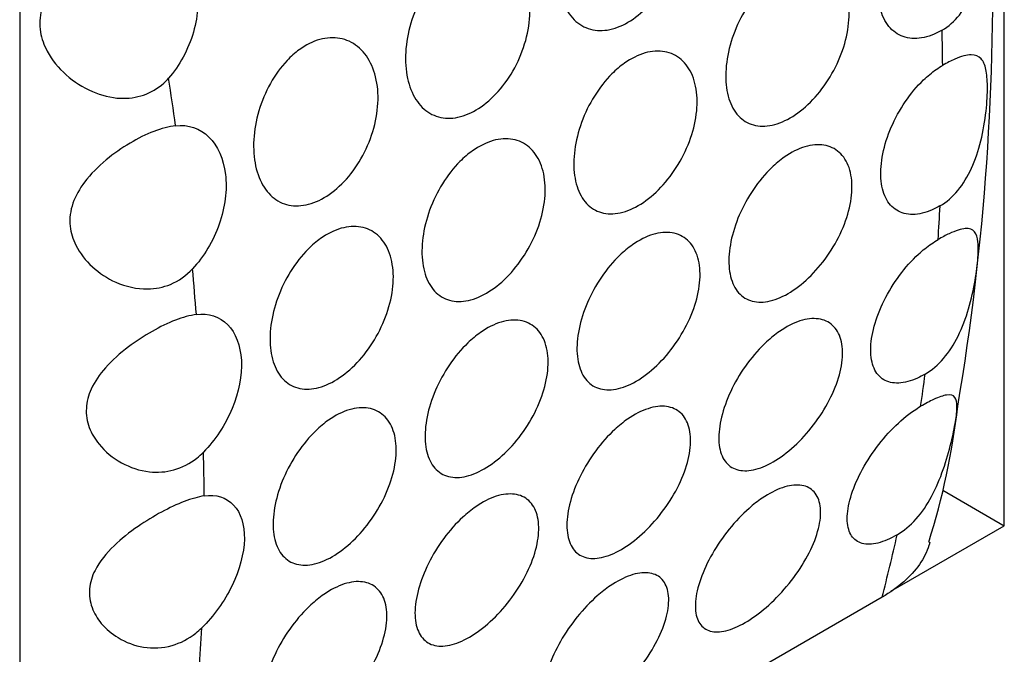
# Model space of a CAD drawing. Units: millimetres. Extents: x 0 to 1363, y 0 to 2106.
# Drawn here: x 1317 to 1328, y 757 to 764 of the extents above; entities that cross this region are included whole.
import ezdxf

# ---------------------------------------------------------------- set-up
doc = ezdxf.new("R2010")
doc.units = ezdxf.units.MM
doc.layers.add('DV6_Défaut', color=7, linetype='Continuous')
doc.layers.add('Défaut', color=7, linetype='Continuous')

# ---------------------------------------------------------------- blocks, each defined once
blk = doc.blocks.new('SE5')
at = {"layer": 'DV6_Défaut', "color": 7, "linetype": 'Continuous'}
for p, q in [((1328.452, 758.122), (1328.452, 771.186)), ((1317.138, 764.654), (1317.138, 751.59)), ((1327.745, 758.53), (1328.452, 758.122)), ((1327.148, 757.369), (1328.452, 758.122)), ((1327.047, 757.3), (1318.562, 752.401))]:
    blk.add_line(p, q, dxfattribs=at)
for centre, radius, start, end in [((1299.082, 764.334), 29.239, 350.4742, 12.5443), ((1319.59, 760.452), 8.382, 342.495, 353.4519)]:
    blk.add_arc(centre, radius, start, end, dxfattribs=at)
for centre, start_param, end_param in [((1306.532, 775.376), 0.796966, 0.813295), ((1298.046, 770.478), 0.961848, 0.982567), ((1306.532, 775.376), 0.713913, 0.730271), ((1298.046, 770.478), 0.878075, 0.898541), ((1306.532, 775.376), 0.630361, 0.646864), ((1298.046, 770.478), 0.79495, 0.815312), ((1306.532, 775.376), 0.528154, 0.562473), ((1298.046, 770.478), 0.711891, 0.73229)]:
    blk.add_ellipse(centre, major_axis=(15, -25.981), ratio=0.57735, start_param=start_param, end_param=end_param, dxfattribs=at)
for points, knots in [([(1323.841, 765.608), (1323.917, 765.663), (1323.998, 765.704), (1324.078, 765.726), (1324.157, 765.748), (1324.236, 765.752), (1324.309, 765.739), (1324.383, 765.725), (1324.452, 765.693), (1324.511, 765.646), (1324.571, 765.598), (1324.623, 765.533), (1324.661, 765.456), (1324.7, 765.378), (1324.726, 765.286), (1324.739, 765.188), (1324.751, 765.089), (1324.749, 764.98), (1324.732, 764.872), (1324.716, 764.764), (1324.686, 764.652), (1324.643, 764.546), (1324.601, 764.442), (1324.546, 764.34), (1324.483, 764.249), (1324.421, 764.16), (1324.349, 764.079), (1324.273, 764.013), (1324.198, 763.948), (1324.118, 763.897), (1324.039, 763.863), (1323.959, 763.829), (1323.879, 763.812), (1323.805, 763.814), (1323.73, 763.815), (1323.659, 763.834), (1323.597, 763.871), (1323.535, 763.907), (1323.48, 763.961), (1323.437, 764.029), (1323.393, 764.097), (1323.36, 764.18), (1323.34, 764.272), (1323.32, 764.365), (1323.313, 764.469), (1323.319, 764.575), (1323.326, 764.682), (1323.345, 764.795), (1323.377, 764.905), (1323.409, 765.014), (1323.455, 765.122), (1323.51, 765.221), (1323.564, 765.318), (1323.63, 765.408), (1323.701, 765.484), (1323.745, 765.531), (1323.793, 765.573), (1323.841, 765.608)], [0, 0, 0, 0, 0.052694, 0.052694, 0.052694, 0.10537, 0.10537, 0.10537, 0.15834, 0.15834, 0.15834, 0.212068, 0.212068, 0.212068, 0.266456, 0.266456, 0.266456, 0.321065, 0.321065, 0.321065, 0.375439, 0.375439, 0.375439, 0.429355, 0.429355, 0.429355, 0.482839, 0.482839, 0.482839, 0.53604, 0.53604, 0.53604, 0.589129, 0.589129, 0.589129, 0.642267, 0.642267, 0.642267, 0.695617, 0.695617, 0.695617, 0.749342, 0.749342, 0.749342, 0.803531, 0.803531, 0.803531, 0.858085, 0.858085, 0.858085, 0.912633, 0.912633, 0.912633, 0.966673, 0.966673, 0.966673, 1, 1, 1, 1]), ([(1327.737, 763.817), (1327.81, 763.859), (1327.878, 763.92), (1327.936, 763.992), (1327.993, 764.064), (1328.042, 764.149), (1328.081, 764.241), (1328.122, 764.338), (1328.154, 764.445), (1328.176, 764.553), (1328.201, 764.671), (1328.215, 764.794), (1328.221, 764.91), (1328.227, 765.021), (1328.226, 765.13), (1328.219, 765.222), (1328.212, 765.304), (1328.201, 765.375), (1328.184, 765.432), (1328.167, 765.489), (1328.144, 765.532), (1328.114, 765.562), (1328.082, 765.596), (1328.041, 765.613), (1327.99, 765.616), (1327.938, 765.618), (1327.874, 765.604), (1327.801, 765.575), (1327.754, 765.556), (1327.703, 765.531), (1327.65, 765.5)], [0, 0, 0, 0, 0.098123, 0.098123, 0.098123, 0.195825, 0.195825, 0.195825, 0.299779, 0.299779, 0.299779, 0.413842, 0.413842, 0.413842, 0.523868, 0.523868, 0.523868, 0.619785, 0.619785, 0.619785, 0.714712, 0.714712, 0.714712, 0.819494, 0.819494, 0.819494, 0.929529, 0.929529, 0.929529, 1, 1, 1, 1]), ([(1327.737, 763.817), (1327.707, 763.8), (1327.677, 763.785), (1327.647, 763.772), (1327.569, 763.739), (1327.49, 763.721), (1327.418, 763.722), (1327.346, 763.723), (1327.279, 763.741), (1327.222, 763.776), (1327.165, 763.811), (1327.116, 763.864), (1327.079, 763.929), (1327.043, 763.995), (1327.017, 764.076), (1327.005, 764.165), (1326.993, 764.254), (1326.994, 764.354), (1327.007, 764.457), (1327.021, 764.56), (1327.048, 764.668), (1327.086, 764.773), (1327.124, 764.877), (1327.174, 764.981), (1327.233, 765.076), (1327.292, 765.17), (1327.361, 765.258), (1327.434, 765.331), (1327.48, 765.377), (1327.528, 765.418), (1327.577, 765.453), (1327.601, 765.47), (1327.625, 765.486), (1327.65, 765.5)], [0, 0, 0, 0, 0.040133, 0.040133, 0.040133, 0.147426, 0.147426, 0.147426, 0.254718, 0.254718, 0.254718, 0.362014, 0.362014, 0.362014, 0.469362, 0.469362, 0.469362, 0.576861, 0.576861, 0.576861, 0.684579, 0.684579, 0.684579, 0.792417, 0.792417, 0.792417, 0.900092, 0.900092, 0.900092, 0.96711, 0.96711, 0.96711, 1, 1, 1, 1]), ([(1318.538, 764.979), (1318.458, 764.972), (1318.368, 764.949), (1318.277, 764.913), (1318.186, 764.878), (1318.091, 764.829), (1317.999, 764.772), (1317.904, 764.713), (1317.811, 764.643), (1317.727, 764.566), (1317.639, 764.486), (1317.558, 764.395), (1317.496, 764.298), (1317.447, 764.221), (1317.409, 764.139), (1317.388, 764.054), (1317.367, 763.97), (1317.364, 763.881), (1317.377, 763.796), (1317.39, 763.72), (1317.417, 763.645), (1317.454, 763.576), (1317.508, 763.474), (1317.585, 763.381), (1317.672, 763.304), (1317.762, 763.225), (1317.865, 763.159), (1317.973, 763.113), (1318.076, 763.068), (1318.187, 763.04), (1318.297, 763.035), (1318.386, 763.031), (1318.477, 763.043), (1318.561, 763.072), (1318.645, 763.101), (1318.725, 763.148), (1318.794, 763.21), (1318.813, 763.228), (1318.831, 763.246), (1318.849, 763.266)], [0, 0, 0, 0, 0.083016, 0.083016, 0.083016, 0.165921, 0.165921, 0.165921, 0.250744, 0.250744, 0.250744, 0.340245, 0.340245, 0.340245, 0.410518, 0.410518, 0.410518, 0.481307, 0.481307, 0.481307, 0.545054, 0.545054, 0.545054, 0.639468, 0.639468, 0.639468, 0.736335, 0.736335, 0.736335, 0.828737, 0.828737, 0.828737, 0.903691, 0.903691, 0.903691, 0.979134, 0.979134, 0.979134, 1, 1, 1, 1]), ([(1318.538, 764.979), (1318.688, 764.993), (1318.833, 764.94), (1319.056, 764.728), (1319.136, 764.57), (1319.203, 764.202), (1319.191, 763.995), (1319.077, 763.596), (1318.975, 763.408), (1318.849, 763.266)], [0, 0, 0, 0, 0.25, 0.25, 0.5, 0.5, 0.75, 0.75, 1, 1, 1, 1]), ([(1322.096, 764.6), (1322.172, 764.656), (1322.253, 764.696), (1322.332, 764.718), (1322.411, 764.74), (1322.491, 764.744), (1322.564, 764.731), (1322.637, 764.717), (1322.707, 764.686), (1322.766, 764.638), (1322.826, 764.59), (1322.877, 764.525), (1322.916, 764.448), (1322.954, 764.37), (1322.981, 764.278), (1322.993, 764.18), (1323.005, 764.081), (1323.003, 763.973), (1322.987, 763.864), (1322.971, 763.756), (1322.94, 763.644), (1322.898, 763.539), (1322.856, 763.434), (1322.801, 763.332), (1322.738, 763.242), (1322.675, 763.152), (1322.603, 763.071), (1322.528, 763.006), (1322.453, 762.94), (1322.372, 762.889), (1322.293, 762.855), (1322.214, 762.821), (1322.134, 762.804), (1322.059, 762.806), (1321.985, 762.807), (1321.913, 762.827), (1321.851, 762.863), (1321.789, 762.899), (1321.734, 762.954), (1321.691, 763.021), (1321.648, 763.089), (1321.615, 763.173), (1321.595, 763.264), (1321.575, 763.357), (1321.568, 763.461), (1321.574, 763.567), (1321.58, 763.675), (1321.6, 763.788), (1321.632, 763.897), (1321.664, 764.006), (1321.709, 764.114), (1321.764, 764.213), (1321.819, 764.31), (1321.884, 764.401), (1321.956, 764.476), (1322, 764.523), (1322.047, 764.565), (1322.096, 764.6)], [0, 0, 0, 0, 0.052694, 0.052694, 0.052694, 0.10537, 0.10537, 0.10537, 0.15834, 0.15834, 0.15834, 0.212068, 0.212068, 0.212068, 0.266456, 0.266456, 0.266456, 0.321065, 0.321065, 0.321065, 0.375439, 0.375439, 0.375439, 0.429355, 0.429355, 0.429355, 0.482839, 0.482839, 0.482839, 0.53604, 0.53604, 0.53604, 0.589129, 0.589129, 0.589129, 0.642267, 0.642267, 0.642267, 0.695617, 0.695617, 0.695617, 0.749342, 0.749342, 0.749342, 0.803531, 0.803531, 0.803531, 0.858085, 0.858085, 0.858085, 0.912633, 0.912633, 0.912633, 0.966673, 0.966673, 0.966673, 1, 1, 1, 1]), ([(1325.831, 764.446), (1325.909, 764.501), (1325.991, 764.541), (1326.069, 764.563), (1326.147, 764.586), (1326.225, 764.591), (1326.295, 764.578), (1326.365, 764.565), (1326.43, 764.534), (1326.484, 764.488), (1326.538, 764.441), (1326.582, 764.378), (1326.613, 764.303), (1326.645, 764.228), (1326.663, 764.139), (1326.667, 764.045), (1326.671, 763.95), (1326.661, 763.846), (1326.638, 763.742), (1326.615, 763.638), (1326.577, 763.532), (1326.53, 763.43), (1326.482, 763.329), (1326.423, 763.231), (1326.356, 763.143), (1326.29, 763.056), (1326.216, 762.977), (1326.139, 762.913), (1326.062, 762.849), (1325.981, 762.798), (1325.902, 762.764), (1325.823, 762.731), (1325.745, 762.714), (1325.673, 762.714), (1325.601, 762.715), (1325.534, 762.733), (1325.476, 762.768), (1325.419, 762.803), (1325.37, 762.856), (1325.334, 762.921), (1325.297, 762.987), (1325.272, 763.068), (1325.26, 763.157), (1325.248, 763.246), (1325.248, 763.346), (1325.262, 763.449), (1325.275, 763.552), (1325.302, 763.66), (1325.34, 763.765), (1325.378, 763.87), (1325.429, 763.974), (1325.488, 764.068), (1325.546, 764.163), (1325.615, 764.25), (1325.688, 764.324), (1325.734, 764.37), (1325.782, 764.411), (1325.831, 764.446)], [0, 0, 0, 0, 0.053451, 0.053451, 0.053451, 0.106896, 0.106896, 0.106896, 0.160437, 0.160437, 0.160437, 0.214194, 0.214194, 0.214194, 0.268085, 0.268085, 0.268085, 0.321958, 0.321958, 0.321958, 0.375726, 0.375726, 0.375726, 0.429402, 0.429402, 0.429402, 0.483038, 0.483038, 0.483038, 0.536666, 0.536666, 0.536666, 0.590294, 0.590294, 0.590294, 0.643923, 0.643923, 0.643923, 0.697553, 0.697553, 0.697553, 0.751209, 0.751209, 0.751209, 0.80494, 0.80494, 0.80494, 0.858781, 0.858781, 0.858781, 0.912683, 0.912683, 0.912683, 0.966502, 0.966502, 0.966502, 1, 1, 1, 1]), ([(1320.35, 763.592), (1320.426, 763.648), (1320.507, 763.688), (1320.587, 763.71), (1320.666, 763.732), (1320.745, 763.737), (1320.818, 763.723), (1320.892, 763.71), (1320.961, 763.678), (1321.02, 763.63), (1321.08, 763.582), (1321.132, 763.517), (1321.17, 763.44), (1321.209, 763.363), (1321.235, 763.271), (1321.248, 763.172), (1321.26, 763.073), (1321.258, 762.965), (1321.241, 762.856), (1321.225, 762.748), (1321.195, 762.637), (1321.152, 762.531), (1321.11, 762.426), (1321.055, 762.324), (1320.992, 762.234), (1320.93, 762.144), (1320.858, 762.063), (1320.782, 761.998), (1320.707, 761.933), (1320.627, 761.881), (1320.548, 761.847), (1320.468, 761.814), (1320.388, 761.797), (1320.314, 761.798), (1320.239, 761.799), (1320.168, 761.819), (1320.106, 761.855), (1320.044, 761.892), (1319.989, 761.946), (1319.946, 762.013), (1319.902, 762.081), (1319.869, 762.165), (1319.849, 762.257), (1319.83, 762.349), (1319.822, 762.453), (1319.828, 762.56), (1319.835, 762.667), (1319.854, 762.78), (1319.886, 762.889), (1319.918, 762.998), (1319.964, 763.107), (1320.019, 763.205), (1320.073, 763.303), (1320.139, 763.393), (1320.21, 763.468), (1320.254, 763.515), (1320.302, 763.557), (1320.35, 763.592)], [0, 0, 0, 0, 0.052694, 0.052694, 0.052694, 0.10537, 0.10537, 0.10537, 0.15834, 0.15834, 0.15834, 0.212068, 0.212068, 0.212068, 0.266456, 0.266456, 0.266456, 0.321065, 0.321065, 0.321065, 0.375439, 0.375439, 0.375439, 0.429355, 0.429355, 0.429355, 0.482839, 0.482839, 0.482839, 0.53604, 0.53604, 0.53604, 0.589129, 0.589129, 0.589129, 0.642267, 0.642267, 0.642267, 0.695617, 0.695617, 0.695617, 0.749342, 0.749342, 0.749342, 0.803531, 0.803531, 0.803531, 0.858085, 0.858085, 0.858085, 0.912633, 0.912633, 0.912633, 0.966673, 0.966673, 0.966673, 1, 1, 1, 1]), ([(1324.086, 763.438), (1324.164, 763.493), (1324.245, 763.533), (1324.324, 763.556), (1324.402, 763.578), (1324.479, 763.583), (1324.55, 763.57), (1324.62, 763.557), (1324.685, 763.526), (1324.739, 763.48), (1324.793, 763.433), (1324.837, 763.37), (1324.868, 763.295), (1324.899, 763.22), (1324.917, 763.132), (1324.922, 763.037), (1324.926, 762.942), (1324.916, 762.838), (1324.892, 762.734), (1324.869, 762.631), (1324.832, 762.524), (1324.784, 762.423), (1324.737, 762.321), (1324.677, 762.223), (1324.611, 762.136), (1324.545, 762.048), (1324.47, 761.969), (1324.393, 761.905), (1324.316, 761.841), (1324.235, 761.79), (1324.156, 761.757), (1324.078, 761.723), (1323.999, 761.706), (1323.927, 761.706), (1323.855, 761.707), (1323.788, 761.726), (1323.731, 761.761), (1323.674, 761.796), (1323.625, 761.848), (1323.588, 761.914), (1323.552, 761.979), (1323.526, 762.06), (1323.514, 762.149), (1323.502, 762.238), (1323.503, 762.339), (1323.516, 762.441), (1323.53, 762.544), (1323.557, 762.652), (1323.595, 762.757), (1323.633, 762.862), (1323.683, 762.966), (1323.742, 763.06), (1323.801, 763.155), (1323.87, 763.242), (1323.943, 763.316), (1323.989, 763.362), (1324.037, 763.403), (1324.086, 763.438)], [0, 0, 0, 0, 0.053451, 0.053451, 0.053451, 0.106896, 0.106896, 0.106896, 0.160437, 0.160437, 0.160437, 0.214194, 0.214194, 0.214194, 0.268085, 0.268085, 0.268085, 0.321958, 0.321958, 0.321958, 0.375726, 0.375726, 0.375726, 0.429402, 0.429402, 0.429402, 0.483038, 0.483038, 0.483038, 0.536666, 0.536666, 0.536666, 0.590294, 0.590294, 0.590294, 0.643923, 0.643923, 0.643923, 0.697553, 0.697553, 0.697553, 0.751209, 0.751209, 0.751209, 0.80494, 0.80494, 0.80494, 0.858781, 0.858781, 0.858781, 0.912683, 0.912683, 0.912683, 0.966502, 0.966502, 0.966502, 1, 1, 1, 1]), ([(1327.713, 761.798), (1327.788, 761.841), (1327.858, 761.903), (1327.919, 761.976), (1327.979, 762.05), (1328.032, 762.137), (1328.075, 762.23), (1328.12, 762.328), (1328.155, 762.436), (1328.182, 762.544), (1328.211, 762.658), (1328.23, 762.776), (1328.242, 762.886), (1328.253, 762.99), (1328.259, 763.088), (1328.258, 763.172), (1328.257, 763.248), (1328.251, 763.314), (1328.24, 763.366), (1328.229, 763.42), (1328.211, 763.461), (1328.186, 763.488), (1328.158, 763.519), (1328.12, 763.534), (1328.071, 763.534), (1328.02, 763.534), (1327.957, 763.517), (1327.884, 763.485), (1327.84, 763.466), (1327.793, 763.442), (1327.743, 763.413)], [0, 0, 0, 0, 0.100327, 0.100327, 0.100327, 0.200313, 0.200313, 0.200313, 0.305445, 0.305445, 0.305445, 0.416986, 0.416986, 0.416986, 0.521644, 0.521644, 0.521644, 0.615551, 0.615551, 0.615551, 0.712793, 0.712793, 0.712793, 0.821774, 0.821774, 0.821774, 0.934249, 0.934249, 0.934249, 1, 1, 1, 1]), ([(1327.713, 761.798), (1327.683, 761.781), (1327.653, 761.766), (1327.624, 761.753), (1327.546, 761.719), (1327.47, 761.7), (1327.401, 761.699), (1327.332, 761.698), (1327.269, 761.714), (1327.216, 761.747), (1327.164, 761.779), (1327.12, 761.828), (1327.09, 761.89), (1327.059, 761.953), (1327.04, 762.03), (1327.034, 762.115), (1327.029, 762.201), (1327.036, 762.297), (1327.056, 762.396), (1327.076, 762.495), (1327.109, 762.6), (1327.153, 762.701), (1327.196, 762.802), (1327.252, 762.903), (1327.314, 762.995), (1327.377, 763.087), (1327.448, 763.173), (1327.523, 763.245), (1327.57, 763.29), (1327.62, 763.331), (1327.669, 763.366), (1327.694, 763.383), (1327.719, 763.399), (1327.743, 763.413)], [0, 0, 0, 0, 0.040164, 0.040164, 0.040164, 0.147431, 0.147431, 0.147431, 0.254752, 0.254752, 0.254752, 0.362219, 0.362219, 0.362219, 0.469763, 0.469763, 0.469763, 0.577256, 0.577256, 0.577256, 0.684662, 0.684662, 0.684662, 0.792041, 0.792041, 0.792041, 0.899449, 0.899449, 0.899449, 0.96651, 0.96651, 0.96651, 1, 1, 1, 1]), ([(1318.93, 762.72), (1318.853, 762.711), (1318.767, 762.688), (1318.679, 762.654), (1318.59, 762.62), (1318.497, 762.573), (1318.406, 762.519), (1318.312, 762.463), (1318.218, 762.398), (1318.132, 762.327), (1318.04, 762.25), (1317.954, 762.164), (1317.884, 762.072), (1317.826, 761.996), (1317.779, 761.913), (1317.75, 761.828), (1317.72, 761.743), (1317.708, 761.652), (1317.718, 761.564), (1317.726, 761.489), (1317.749, 761.415), (1317.783, 761.347), (1317.829, 761.254), (1317.896, 761.169), (1317.974, 761.098), (1318.053, 761.025), (1318.145, 760.965), (1318.243, 760.921), (1318.358, 760.87), (1318.485, 760.841), (1318.609, 760.843), (1318.698, 760.844), (1318.788, 760.862), (1318.871, 760.896), (1318.964, 760.935), (1319.051, 760.997), (1319.124, 761.074)], [0, 0, 0, 0, 0.08165, 0.08165, 0.08165, 0.163173, 0.163173, 0.163173, 0.24691, 0.24691, 0.24691, 0.337382, 0.337382, 0.337382, 0.412217, 0.412217, 0.412217, 0.487857, 0.487857, 0.487857, 0.552428, 0.552428, 0.552428, 0.640725, 0.640725, 0.640725, 0.730934, 0.730934, 0.730934, 0.838, 0.838, 0.838, 0.914308, 0.914308, 0.914308, 1, 1, 1, 1]), ([(1318.93, 762.72), (1319.074, 762.736), (1319.211, 762.689), (1319.414, 762.49), (1319.481, 762.339), (1319.524, 761.981), (1319.498, 761.781), (1319.363, 761.395), (1319.254, 761.212), (1319.124, 761.074)], [0, 0, 0, 0, 0.25, 0.25, 0.5, 0.5, 0.75, 0.75, 1, 1, 1, 1]), ([(1322.341, 762.43), (1322.418, 762.485), (1322.5, 762.526), (1322.578, 762.548), (1322.656, 762.57), (1322.734, 762.575), (1322.804, 762.562), (1322.874, 762.549), (1322.939, 762.519), (1322.993, 762.472), (1323.047, 762.426), (1323.092, 762.362), (1323.122, 762.287), (1323.154, 762.212), (1323.172, 762.124), (1323.176, 762.029), (1323.18, 761.934), (1323.17, 761.831), (1323.147, 761.727), (1323.124, 761.623), (1323.086, 761.516), (1323.039, 761.415), (1322.991, 761.314), (1322.932, 761.215), (1322.865, 761.128), (1322.799, 761.041), (1322.725, 760.962), (1322.648, 760.898), (1322.571, 760.834), (1322.49, 760.783), (1322.411, 760.749), (1322.332, 760.715), (1322.254, 760.698), (1322.182, 760.699), (1322.11, 760.699), (1322.043, 760.718), (1321.985, 760.753), (1321.928, 760.788), (1321.879, 760.84), (1321.843, 760.906), (1321.806, 760.972), (1321.781, 761.052), (1321.769, 761.141), (1321.757, 761.231), (1321.757, 761.331), (1321.771, 761.433), (1321.784, 761.536), (1321.811, 761.645), (1321.849, 761.749), (1321.888, 761.854), (1321.938, 761.958), (1321.997, 762.053), (1322.055, 762.147), (1322.124, 762.235), (1322.197, 762.308), (1322.243, 762.354), (1322.291, 762.395), (1322.341, 762.43)], [0, 0, 0, 0, 0.053451, 0.053451, 0.053451, 0.106896, 0.106896, 0.106896, 0.160437, 0.160437, 0.160437, 0.214194, 0.214194, 0.214194, 0.268085, 0.268085, 0.268085, 0.321958, 0.321958, 0.321958, 0.375726, 0.375726, 0.375726, 0.429402, 0.429402, 0.429402, 0.483038, 0.483038, 0.483038, 0.536666, 0.536666, 0.536666, 0.590294, 0.590294, 0.590294, 0.643923, 0.643923, 0.643923, 0.697553, 0.697553, 0.697553, 0.751209, 0.751209, 0.751209, 0.80494, 0.80494, 0.80494, 0.858781, 0.858781, 0.858781, 0.912683, 0.912683, 0.912683, 0.966502, 0.966502, 0.966502, 1, 1, 1, 1]), ([(1325.924, 762.358), (1326.002, 762.413), (1326.083, 762.454), (1326.161, 762.477), (1326.238, 762.501), (1326.313, 762.507), (1326.38, 762.496), (1326.447, 762.485), (1326.507, 762.457), (1326.556, 762.413), (1326.605, 762.369), (1326.643, 762.309), (1326.668, 762.238), (1326.692, 762.166), (1326.704, 762.082), (1326.701, 761.991), (1326.699, 761.9), (1326.682, 761.801), (1326.653, 761.701), (1326.623, 761.601), (1326.58, 761.497), (1326.528, 761.399), (1326.475, 761.301), (1326.411, 761.205), (1326.341, 761.12), (1326.272, 761.034), (1326.194, 760.957), (1326.116, 760.893), (1326.038, 760.83), (1325.956, 760.779), (1325.878, 760.745), (1325.8, 760.711), (1325.724, 760.693), (1325.655, 760.692), (1325.586, 760.69), (1325.523, 760.707), (1325.471, 760.739), (1325.418, 760.771), (1325.375, 760.82), (1325.344, 760.883), (1325.313, 760.945), (1325.294, 761.022), (1325.289, 761.107), (1325.283, 761.193), (1325.291, 761.289), (1325.311, 761.388), (1325.331, 761.487), (1325.364, 761.592), (1325.407, 761.693), (1325.451, 761.795), (1325.506, 761.895), (1325.569, 761.987), (1325.631, 762.079), (1325.703, 762.165), (1325.778, 762.237), (1325.825, 762.283), (1325.874, 762.323), (1325.924, 762.358)], [0, 0, 0, 0, 0.053692, 0.053692, 0.053692, 0.107384, 0.107384, 0.107384, 0.161079, 0.161079, 0.161079, 0.21477, 0.21477, 0.21477, 0.268444, 0.268444, 0.268444, 0.32212, 0.32212, 0.32212, 0.375832, 0.375832, 0.375832, 0.429584, 0.429584, 0.429584, 0.483319, 0.483319, 0.483319, 0.536985, 0.536985, 0.536985, 0.5906, 0.5906, 0.5906, 0.644242, 0.644242, 0.644242, 0.697957, 0.697957, 0.697957, 0.751711, 0.751711, 0.751711, 0.805439, 0.805439, 0.805439, 0.859124, 0.859124, 0.859124, 0.912795, 0.912795, 0.912795, 0.966481, 0.966481, 0.966481, 1, 1, 1, 1]), ([(1320.595, 761.422), (1320.673, 761.477), (1320.754, 761.518), (1320.833, 761.54), (1320.911, 761.562), (1320.988, 761.567), (1321.059, 761.555), (1321.129, 761.542), (1321.194, 761.511), (1321.248, 761.464), (1321.302, 761.418), (1321.346, 761.355), (1321.377, 761.28), (1321.408, 761.205), (1321.426, 761.116), (1321.431, 761.021), (1321.435, 760.926), (1321.425, 760.823), (1321.401, 760.719), (1321.378, 760.615), (1321.341, 760.508), (1321.293, 760.407), (1321.246, 760.306), (1321.186, 760.208), (1321.12, 760.12), (1321.054, 760.033), (1320.979, 759.954), (1320.902, 759.89), (1320.825, 759.826), (1320.744, 759.775), (1320.665, 759.741), (1320.587, 759.708), (1320.508, 759.69), (1320.436, 759.691), (1320.364, 759.692), (1320.297, 759.71), (1320.24, 759.745), (1320.183, 759.78), (1320.134, 759.833), (1320.097, 759.898), (1320.061, 759.964), (1320.035, 760.045), (1320.023, 760.134), (1320.011, 760.223), (1320.012, 760.323), (1320.025, 760.426), (1320.039, 760.529), (1320.066, 760.637), (1320.104, 760.741), (1320.142, 760.846), (1320.192, 760.95), (1320.251, 761.045), (1320.31, 761.139), (1320.379, 761.227), (1320.452, 761.3), (1320.498, 761.346), (1320.546, 761.387), (1320.595, 761.422)], [0, 0, 0, 0, 0.053451, 0.053451, 0.053451, 0.106896, 0.106896, 0.106896, 0.160437, 0.160437, 0.160437, 0.214194, 0.214194, 0.214194, 0.268085, 0.268085, 0.268085, 0.321958, 0.321958, 0.321958, 0.375726, 0.375726, 0.375726, 0.429402, 0.429402, 0.429402, 0.483038, 0.483038, 0.483038, 0.536666, 0.536666, 0.536666, 0.590294, 0.590294, 0.590294, 0.643923, 0.643923, 0.643923, 0.697553, 0.697553, 0.697553, 0.751209, 0.751209, 0.751209, 0.80494, 0.80494, 0.80494, 0.858781, 0.858781, 0.858781, 0.912683, 0.912683, 0.912683, 0.966502, 0.966502, 0.966502, 1, 1, 1, 1]), ([(1327.542, 759.864), (1327.618, 759.908), (1327.691, 759.97), (1327.754, 760.045), (1327.818, 760.119), (1327.874, 760.207), (1327.921, 760.302), (1327.97, 760.4), (1328.01, 760.507), (1328.041, 760.615), (1328.074, 760.725), (1328.099, 760.838), (1328.116, 760.941), (1328.133, 761.037), (1328.144, 761.128), (1328.149, 761.204), (1328.154, 761.275), (1328.155, 761.336), (1328.149, 761.384), (1328.143, 761.436), (1328.131, 761.474), (1328.11, 761.5), (1328.086, 761.528), (1328.051, 761.54), (1328.004, 761.537), (1327.956, 761.533), (1327.893, 761.513), (1327.818, 761.478), (1327.779, 761.46), (1327.736, 761.437), (1327.691, 761.411)], [0, 0, 0, 0, 0.1019, 0.1019, 0.1019, 0.203539, 0.203539, 0.203539, 0.30912, 0.30912, 0.30912, 0.417734, 0.417734, 0.417734, 0.518038, 0.518038, 0.518038, 0.611306, 0.611306, 0.611306, 0.711795, 0.711795, 0.711795, 0.825643, 0.825643, 0.825643, 0.940368, 0.940368, 0.940368, 1, 1, 1, 1]), ([(1324.178, 761.35), (1324.257, 761.405), (1324.338, 761.446), (1324.415, 761.47), (1324.492, 761.493), (1324.568, 761.499), (1324.635, 761.488), (1324.702, 761.477), (1324.762, 761.449), (1324.811, 761.405), (1324.859, 761.361), (1324.898, 761.301), (1324.922, 761.23), (1324.947, 761.159), (1324.958, 761.074), (1324.956, 760.983), (1324.953, 760.892), (1324.936, 760.793), (1324.907, 760.693), (1324.878, 760.593), (1324.835, 760.49), (1324.782, 760.391), (1324.729, 760.293), (1324.665, 760.197), (1324.596, 760.112), (1324.526, 760.026), (1324.449, 759.949), (1324.37, 759.886), (1324.292, 759.822), (1324.211, 759.771), (1324.133, 759.737), (1324.055, 759.703), (1323.979, 759.685), (1323.91, 759.684), (1323.841, 759.683), (1323.778, 759.699), (1323.725, 759.731), (1323.673, 759.763), (1323.629, 759.813), (1323.599, 759.875), (1323.568, 759.937), (1323.549, 760.014), (1323.543, 760.1), (1323.538, 760.185), (1323.545, 760.281), (1323.565, 760.381), (1323.585, 760.48), (1323.618, 760.584), (1323.662, 760.686), (1323.705, 760.787), (1323.761, 760.888), (1323.823, 760.98), (1323.886, 761.072), (1323.957, 761.157), (1324.032, 761.229), (1324.079, 761.275), (1324.129, 761.315), (1324.178, 761.35)], [0, 0, 0, 0, 0.053692, 0.053692, 0.053692, 0.107384, 0.107384, 0.107384, 0.161079, 0.161079, 0.161079, 0.21477, 0.21477, 0.21477, 0.268444, 0.268444, 0.268444, 0.32212, 0.32212, 0.32212, 0.375832, 0.375832, 0.375832, 0.429584, 0.429584, 0.429584, 0.483319, 0.483319, 0.483319, 0.536985, 0.536985, 0.536985, 0.5906, 0.5906, 0.5906, 0.644242, 0.644242, 0.644242, 0.697957, 0.697957, 0.697957, 0.751711, 0.751711, 0.751711, 0.805439, 0.805439, 0.805439, 0.859124, 0.859124, 0.859124, 0.912795, 0.912795, 0.912795, 0.966481, 0.966481, 0.966481, 1, 1, 1, 1]), ([(1327.542, 759.864), (1327.512, 759.847), (1327.483, 759.832), (1327.455, 759.819), (1327.378, 759.785), (1327.304, 759.765), (1327.239, 759.762), (1327.173, 759.758), (1327.114, 759.772), (1327.066, 759.8), (1327.018, 759.829), (1326.98, 759.874), (1326.955, 759.932), (1326.93, 759.99), (1326.917, 760.063), (1326.917, 760.144), (1326.917, 760.226), (1326.931, 760.319), (1326.957, 760.414), (1326.983, 760.51), (1327.023, 760.612), (1327.072, 760.711), (1327.121, 760.809), (1327.181, 760.908), (1327.248, 760.998), (1327.314, 761.088), (1327.389, 761.172), (1327.466, 761.243), (1327.514, 761.287), (1327.564, 761.328), (1327.614, 761.362), (1327.64, 761.38), (1327.665, 761.396), (1327.691, 761.411)], [0, 0, 0, 0, 0.03945, 0.03945, 0.03945, 0.145586, 0.145586, 0.145586, 0.251986, 0.251986, 0.251986, 0.35924, 0.35924, 0.35924, 0.467341, 0.467341, 0.467341, 0.57578, 0.57578, 0.57578, 0.683989, 0.683989, 0.683989, 0.791701, 0.791701, 0.791701, 0.898965, 0.898965, 0.898965, 0.965763, 0.965763, 0.965763, 1, 1, 1, 1]), ([(1319.169, 760.549), (1319.096, 760.54), (1319.013, 760.517), (1318.928, 760.484), (1318.842, 760.451), (1318.75, 760.407), (1318.66, 760.356), (1318.568, 760.303), (1318.475, 760.243), (1318.388, 760.177), (1318.292, 760.104), (1318.201, 760.024), (1318.125, 759.938), (1318.057, 759.862), (1317.999, 759.779), (1317.96, 759.692), (1317.927, 759.621), (1317.908, 759.546), (1317.904, 759.471), (1317.9, 759.397), (1317.912, 759.321), (1317.938, 759.251), (1317.964, 759.182), (1318.003, 759.117), (1318.05, 759.059), (1318.12, 758.973), (1318.209, 758.9), (1318.307, 758.846), (1318.406, 758.791), (1318.516, 758.754), (1318.628, 758.742), (1318.722, 758.732), (1318.819, 758.738), (1318.911, 758.764), (1319.004, 758.79), (1319.094, 758.836), (1319.173, 758.899), (1319.2, 758.92), (1319.226, 758.943), (1319.25, 758.968)], [0, 0, 0, 0, 0.079872, 0.079872, 0.079872, 0.159607, 0.159607, 0.159607, 0.241703, 0.241703, 0.241703, 0.332394, 0.332394, 0.332394, 0.413251, 0.413251, 0.413251, 0.479611, 0.479611, 0.479611, 0.546131, 0.546131, 0.546131, 0.611284, 0.611284, 0.611284, 0.708493, 0.708493, 0.708493, 0.806735, 0.806735, 0.806735, 0.889267, 0.889267, 0.889267, 0.972284, 0.972284, 0.972284, 1, 1, 1, 1]), ([(1319.169, 760.549), (1319.308, 760.568), (1319.436, 760.526), (1319.62, 760.338), (1319.676, 760.194), (1319.694, 759.849), (1319.656, 759.655), (1319.501, 759.281), (1319.383, 759.104), (1319.25, 758.968)], [0, 0, 0, 0, 0.25, 0.25, 0.5, 0.5, 0.75, 0.75, 1, 1, 1, 1]), ([(1325.869, 760.354), (1325.948, 760.409), (1326.028, 760.451), (1326.104, 760.475), (1326.18, 760.5), (1326.252, 760.508), (1326.316, 760.499), (1326.379, 760.491), (1326.435, 760.466), (1326.479, 760.425), (1326.522, 760.385), (1326.555, 760.329), (1326.574, 760.262), (1326.593, 760.195), (1326.598, 760.115), (1326.589, 760.028), (1326.581, 759.941), (1326.558, 759.845), (1326.522, 759.749), (1326.487, 759.652), (1326.438, 759.551), (1326.38, 759.455), (1326.322, 759.36), (1326.253, 759.266), (1326.18, 759.181), (1326.107, 759.098), (1326.027, 759.021), (1325.947, 758.959), (1325.867, 758.896), (1325.786, 758.846), (1325.709, 758.811), (1325.633, 758.777), (1325.559, 758.757), (1325.493, 758.754), (1325.428, 758.751), (1325.369, 758.764), (1325.321, 758.792), (1325.273, 758.821), (1325.235, 758.866), (1325.209, 758.924), (1325.184, 758.982), (1325.171, 759.055), (1325.171, 759.136), (1325.172, 759.218), (1325.186, 759.311), (1325.212, 759.407), (1325.238, 759.502), (1325.277, 759.604), (1325.326, 759.703), (1325.375, 759.801), (1325.435, 759.9), (1325.502, 759.99), (1325.569, 760.08), (1325.643, 760.164), (1325.72, 760.235), (1325.769, 760.28), (1325.819, 760.32), (1325.869, 760.354)], [0, 0, 0, 0, 0.053424, 0.053424, 0.053424, 0.106846, 0.106846, 0.106846, 0.160294, 0.160294, 0.160294, 0.213846, 0.213846, 0.213846, 0.26759, 0.26759, 0.26759, 0.321587, 0.321587, 0.321587, 0.375772, 0.375772, 0.375772, 0.429907, 0.429907, 0.429907, 0.483692, 0.483692, 0.483692, 0.537006, 0.537006, 0.537006, 0.590055, 0.590055, 0.590055, 0.643236, 0.643236, 0.643236, 0.696845, 0.696845, 0.696845, 0.750876, 0.750876, 0.750876, 0.805077, 0.805077, 0.805077, 0.859162, 0.859162, 0.859162, 0.913, 0.913, 0.913, 0.966613, 0.966613, 0.966613, 1, 1, 1, 1]), ([(1322.433, 760.342), (1322.511, 760.398), (1322.592, 760.438), (1322.67, 760.462), (1322.747, 760.485), (1322.822, 760.492), (1322.889, 760.481), (1322.956, 760.47), (1323.016, 760.441), (1323.065, 760.397), (1323.114, 760.354), (1323.152, 760.294), (1323.177, 760.222), (1323.201, 760.151), (1323.213, 760.066), (1323.21, 759.975), (1323.208, 759.885), (1323.191, 759.785), (1323.162, 759.685), (1323.132, 759.585), (1323.089, 759.482), (1323.037, 759.384), (1322.984, 759.285), (1322.92, 759.19), (1322.85, 759.104), (1322.781, 759.019), (1322.703, 758.941), (1322.625, 758.878), (1322.547, 758.815), (1322.465, 758.764), (1322.387, 758.73), (1322.31, 758.696), (1322.233, 758.677), (1322.164, 758.676), (1322.095, 758.675), (1322.032, 758.691), (1321.98, 758.723), (1321.927, 758.756), (1321.884, 758.805), (1321.853, 758.867), (1321.822, 758.929), (1321.804, 759.006), (1321.798, 759.092), (1321.792, 759.177), (1321.8, 759.274), (1321.82, 759.373), (1321.84, 759.472), (1321.873, 759.576), (1321.916, 759.678), (1321.96, 759.779), (1322.015, 759.88), (1322.078, 759.972), (1322.14, 760.064), (1322.212, 760.15), (1322.287, 760.222), (1322.334, 760.267), (1322.383, 760.308), (1322.433, 760.342)], [0, 0, 0, 0, 0.053692, 0.053692, 0.053692, 0.107384, 0.107384, 0.107384, 0.161079, 0.161079, 0.161079, 0.21477, 0.21477, 0.21477, 0.268444, 0.268444, 0.268444, 0.32212, 0.32212, 0.32212, 0.375832, 0.375832, 0.375832, 0.429584, 0.429584, 0.429584, 0.483319, 0.483319, 0.483319, 0.536985, 0.536985, 0.536985, 0.5906, 0.5906, 0.5906, 0.644242, 0.644242, 0.644242, 0.697957, 0.697957, 0.697957, 0.751711, 0.751711, 0.751711, 0.805439, 0.805439, 0.805439, 0.859124, 0.859124, 0.859124, 0.912795, 0.912795, 0.912795, 0.966481, 0.966481, 0.966481, 1, 1, 1, 1]), ([(1327.22, 758.017), (1327.297, 758.061), (1327.372, 758.124), (1327.439, 758.199), (1327.505, 758.274), (1327.565, 758.363), (1327.616, 758.458), (1327.669, 758.556), (1327.713, 758.662), (1327.75, 758.768), (1327.787, 758.873), (1327.817, 758.98), (1327.841, 759.077), (1327.862, 759.166), (1327.879, 759.249), (1327.891, 759.319), (1327.902, 759.386), (1327.908, 759.443), (1327.908, 759.488), (1327.909, 759.538), (1327.902, 759.574), (1327.885, 759.597), (1327.867, 759.622), (1327.835, 759.632), (1327.788, 759.624), (1327.75, 759.618), (1327.7, 759.6), (1327.64, 759.573), (1327.596, 759.552), (1327.545, 759.525), (1327.49, 759.494)], [0, 0, 0, 0, 0.102807, 0.102807, 0.102807, 0.205434, 0.205434, 0.205434, 0.310756, 0.310756, 0.310756, 0.416222, 0.416222, 0.416222, 0.513219, 0.513219, 0.513219, 0.607061, 0.607061, 0.607061, 0.711794, 0.711794, 0.711794, 0.831365, 0.831365, 0.831365, 0.928106, 0.928106, 0.928106, 1, 1, 1, 1]), ([(1324.123, 759.347), (1324.202, 759.401), (1324.283, 759.443), (1324.359, 759.467), (1324.434, 759.492), (1324.507, 759.5), (1324.57, 759.492), (1324.633, 759.483), (1324.689, 759.458), (1324.733, 759.418), (1324.777, 759.378), (1324.81, 759.322), (1324.828, 759.254), (1324.847, 759.187), (1324.853, 759.107), (1324.844, 759.02), (1324.835, 758.933), (1324.812, 758.838), (1324.777, 758.741), (1324.742, 758.644), (1324.693, 758.544), (1324.635, 758.448), (1324.577, 758.352), (1324.508, 758.258), (1324.434, 758.174), (1324.361, 758.09), (1324.281, 758.014), (1324.201, 757.951), (1324.122, 757.889), (1324.04, 757.838), (1323.964, 757.804), (1323.887, 757.769), (1323.813, 757.749), (1323.748, 757.746), (1323.682, 757.743), (1323.623, 757.756), (1323.575, 757.785), (1323.527, 757.813), (1323.489, 757.858), (1323.464, 757.916), (1323.439, 757.974), (1323.426, 758.047), (1323.426, 758.129), (1323.426, 758.21), (1323.44, 758.303), (1323.466, 758.399), (1323.492, 758.495), (1323.532, 758.596), (1323.581, 758.695), (1323.63, 758.794), (1323.69, 758.892), (1323.757, 758.982), (1323.823, 759.072), (1323.898, 759.156), (1323.975, 759.227), (1324.023, 759.272), (1324.073, 759.312), (1324.123, 759.347)], [0, 0, 0, 0, 0.053424, 0.053424, 0.053424, 0.106846, 0.106846, 0.106846, 0.160294, 0.160294, 0.160294, 0.213846, 0.213846, 0.213846, 0.26759, 0.26759, 0.26759, 0.321587, 0.321587, 0.321587, 0.375772, 0.375772, 0.375772, 0.429907, 0.429907, 0.429907, 0.483692, 0.483692, 0.483692, 0.537006, 0.537006, 0.537006, 0.590055, 0.590055, 0.590055, 0.643236, 0.643236, 0.643236, 0.696845, 0.696845, 0.696845, 0.750876, 0.750876, 0.750876, 0.805077, 0.805077, 0.805077, 0.859162, 0.859162, 0.859162, 0.913, 0.913, 0.913, 0.966613, 0.966613, 0.966613, 1, 1, 1, 1]), ([(1327.22, 758.017), (1327.142, 757.972), (1327.066, 757.94), (1326.999, 757.923), (1326.931, 757.907), (1326.87, 757.905), (1326.819, 757.919), (1326.768, 757.932), (1326.727, 757.962), (1326.698, 758.004), (1326.669, 758.048), (1326.652, 758.106), (1326.648, 758.175), (1326.644, 758.245), (1326.654, 758.327), (1326.677, 758.416), (1326.701, 758.504), (1326.737, 758.601), (1326.785, 758.698), (1326.832, 758.795), (1326.892, 758.894), (1326.959, 758.987), (1327.024, 759.079), (1327.099, 759.168), (1327.177, 759.246), (1327.253, 759.323), (1327.335, 759.392), (1327.415, 759.446), (1327.44, 759.463), (1327.465, 759.479), (1327.49, 759.494)], [0, 0, 0, 0, 0.104535, 0.104535, 0.104535, 0.20899, 0.20899, 0.20899, 0.314678, 0.314678, 0.314678, 0.422805, 0.422805, 0.422805, 0.532786, 0.532786, 0.532786, 0.64317, 0.64317, 0.64317, 0.752575, 0.752575, 0.752575, 0.86037, 0.86037, 0.86037, 0.966689, 0.966689, 0.966689, 1, 1, 1, 1]), ([(1320.687, 759.335), (1320.766, 759.39), (1320.847, 759.431), (1320.924, 759.454), (1321.001, 759.477), (1321.077, 759.484), (1321.144, 759.473), (1321.211, 759.462), (1321.271, 759.433), (1321.32, 759.39), (1321.368, 759.346), (1321.407, 759.286), (1321.431, 759.214), (1321.456, 759.143), (1321.467, 759.058), (1321.465, 758.968), (1321.462, 758.877), (1321.445, 758.777), (1321.416, 758.677), (1321.387, 758.577), (1321.344, 758.474), (1321.291, 758.376), (1321.238, 758.278), (1321.174, 758.182), (1321.105, 758.096), (1321.035, 758.011), (1320.958, 757.933), (1320.879, 757.87), (1320.801, 757.807), (1320.72, 757.756), (1320.642, 757.722), (1320.564, 757.688), (1320.488, 757.669), (1320.419, 757.668), (1320.35, 757.667), (1320.287, 757.683), (1320.234, 757.716), (1320.182, 757.748), (1320.138, 757.797), (1320.108, 757.859), (1320.077, 757.922), (1320.058, 757.999), (1320.052, 758.084), (1320.047, 758.17), (1320.054, 758.266), (1320.074, 758.365), (1320.094, 758.464), (1320.127, 758.569), (1320.171, 758.67), (1320.214, 758.771), (1320.27, 758.872), (1320.332, 758.964), (1320.395, 759.056), (1320.466, 759.142), (1320.541, 759.214), (1320.588, 759.259), (1320.638, 759.3), (1320.687, 759.335)], [0, 0, 0, 0, 0.053692, 0.053692, 0.053692, 0.107384, 0.107384, 0.107384, 0.161079, 0.161079, 0.161079, 0.21477, 0.21477, 0.21477, 0.268444, 0.268444, 0.268444, 0.32212, 0.32212, 0.32212, 0.375832, 0.375832, 0.375832, 0.429584, 0.429584, 0.429584, 0.483319, 0.483319, 0.483319, 0.536985, 0.536985, 0.536985, 0.5906, 0.5906, 0.5906, 0.644242, 0.644242, 0.644242, 0.697957, 0.697957, 0.697957, 0.751711, 0.751711, 0.751711, 0.805439, 0.805439, 0.805439, 0.859124, 0.859124, 0.859124, 0.912795, 0.912795, 0.912795, 0.966481, 0.966481, 0.966481, 1, 1, 1, 1]), ([(1325.67, 758.438), (1325.749, 758.492), (1325.828, 758.533), (1325.902, 758.559), (1325.975, 758.584), (1326.044, 758.594), (1326.104, 758.588), (1326.163, 758.582), (1326.215, 758.56), (1326.253, 758.524), (1326.292, 758.488), (1326.319, 758.436), (1326.332, 758.374), (1326.345, 758.311), (1326.345, 758.235), (1326.33, 758.152), (1326.315, 758.069), (1326.286, 757.977), (1326.244, 757.883), (1326.202, 757.789), (1326.146, 757.69), (1326.082, 757.596), (1326.018, 757.502), (1325.943, 757.41), (1325.865, 757.327), (1325.788, 757.245), (1325.705, 757.17), (1325.623, 757.108), (1325.543, 757.048), (1325.462, 756.998), (1325.387, 756.963), (1325.312, 756.929), (1325.241, 756.908), (1325.18, 756.903), (1325.118, 756.898), (1325.064, 756.908), (1325.021, 756.933), (1324.977, 756.957), (1324.945, 756.998), (1324.925, 757.051), (1324.905, 757.105), (1324.898, 757.173), (1324.904, 757.25), (1324.91, 757.328), (1324.931, 757.417), (1324.963, 757.51), (1324.996, 757.603), (1325.042, 757.703), (1325.098, 757.8), (1325.153, 757.896), (1325.219, 757.993), (1325.291, 758.081), (1325.361, 758.169), (1325.44, 758.251), (1325.519, 758.321), (1325.569, 758.365), (1325.619, 758.404), (1325.67, 758.438)], [0, 0, 0, 0, 0.052641, 0.052641, 0.052641, 0.105272, 0.105272, 0.105272, 0.158066, 0.158066, 0.158066, 0.211391, 0.211391, 0.211391, 0.265475, 0.265475, 0.265475, 0.320319, 0.320319, 0.320319, 0.375542, 0.375542, 0.375542, 0.430409, 0.430409, 0.430409, 0.4842, 0.4842, 0.4842, 0.536758, 0.536758, 0.536758, 0.588678, 0.588678, 0.588678, 0.640919, 0.640919, 0.640919, 0.694217, 0.694217, 0.694217, 0.748697, 0.748697, 0.748697, 0.803861, 0.803861, 0.803861, 0.85894, 0.85894, 0.85894, 0.91336, 0.91336, 0.91336, 0.966964, 0.966964, 0.966964, 1, 1, 1, 1]), ([(1319.259, 758.465), (1319.394, 758.485), (1319.514, 758.448), (1319.679, 758.271), (1319.723, 758.134), (1319.716, 757.802), (1319.666, 757.615), (1319.492, 757.253), (1319.367, 757.08), (1319.23, 756.947)], [0, 0, 0, 0, 0.25, 0.25, 0.5, 0.5, 0.75, 0.75, 1, 1, 1, 1]), ([(1322.378, 758.339), (1322.457, 758.394), (1322.537, 758.435), (1322.613, 758.46), (1322.689, 758.484), (1322.761, 758.492), (1322.825, 758.484), (1322.888, 758.475), (1322.944, 758.45), (1322.988, 758.41), (1323.031, 758.37), (1323.064, 758.314), (1323.083, 758.247), (1323.102, 758.179), (1323.107, 758.099), (1323.098, 758.013), (1323.09, 757.926), (1323.067, 757.83), (1323.032, 757.733), (1322.996, 757.636), (1322.947, 757.536), (1322.889, 757.44), (1322.831, 757.344), (1322.762, 757.25), (1322.689, 757.166), (1322.616, 757.082), (1322.536, 757.006), (1322.456, 756.943), (1322.376, 756.881), (1322.295, 756.83), (1322.218, 756.796), (1322.142, 756.761), (1322.068, 756.742), (1322.002, 756.738), (1321.937, 756.735), (1321.878, 756.748), (1321.83, 756.777), (1321.782, 756.805), (1321.744, 756.851), (1321.719, 756.908), (1321.693, 756.967), (1321.68, 757.039), (1321.68, 757.121), (1321.681, 757.203), (1321.695, 757.295), (1321.721, 757.391), (1321.747, 757.487), (1321.786, 757.588), (1321.835, 757.687), (1321.884, 757.786), (1321.944, 757.884), (1322.011, 757.974), (1322.078, 758.064), (1322.152, 758.148), (1322.229, 758.219), (1322.278, 758.264), (1322.328, 758.304), (1322.378, 758.339)], [0, 0, 0, 0, 0.053424, 0.053424, 0.053424, 0.106846, 0.106846, 0.106846, 0.160294, 0.160294, 0.160294, 0.213846, 0.213846, 0.213846, 0.26759, 0.26759, 0.26759, 0.321587, 0.321587, 0.321587, 0.375772, 0.375772, 0.375772, 0.429907, 0.429907, 0.429907, 0.483692, 0.483692, 0.483692, 0.537006, 0.537006, 0.537006, 0.590055, 0.590055, 0.590055, 0.643236, 0.643236, 0.643236, 0.696845, 0.696845, 0.696845, 0.750876, 0.750876, 0.750876, 0.805077, 0.805077, 0.805077, 0.859162, 0.859162, 0.859162, 0.913, 0.913, 0.913, 0.966613, 0.966613, 0.966613, 1, 1, 1, 1]), ([(1319.259, 758.465), (1319.19, 758.454), (1319.111, 758.431), (1319.029, 758.4), (1318.946, 758.368), (1318.857, 758.326), (1318.769, 758.279), (1318.678, 758.23), (1318.585, 758.174), (1318.498, 758.114), (1318.4, 758.046), (1318.306, 757.971), (1318.224, 757.892), (1318.134, 757.805), (1318.055, 757.709), (1318.004, 757.608), (1317.969, 757.54), (1317.947, 757.467), (1317.941, 757.395), (1317.935, 757.323), (1317.945, 757.25), (1317.97, 757.181), (1317.994, 757.116), (1318.031, 757.054), (1318.076, 756.999), (1318.13, 756.935), (1318.196, 756.879), (1318.269, 756.835), (1318.358, 756.781), (1318.458, 756.743), (1318.561, 756.726), (1318.668, 756.709), (1318.782, 756.714), (1318.889, 756.745), (1318.985, 756.773), (1319.079, 756.822), (1319.161, 756.887), (1319.185, 756.906), (1319.208, 756.926), (1319.23, 756.947)], [0, 0, 0, 0, 0.077595, 0.077595, 0.077595, 0.155049, 0.155049, 0.155049, 0.23486, 0.23486, 0.23486, 0.324869, 0.324869, 0.324869, 0.424869, 0.424869, 0.424869, 0.491965, 0.491965, 0.491965, 0.559327, 0.559327, 0.559327, 0.623876, 0.623876, 0.623876, 0.699903, 0.699903, 0.699903, 0.792657, 0.792657, 0.792657, 0.889692, 0.889692, 0.889692, 0.975904, 0.975904, 0.975904, 1, 1, 1, 1]), ([(1327.596, 757.931), (1327.593, 757.919), (1327.589, 757.907), (1327.562, 757.82), (1327.525, 757.747), (1327.38, 757.537), (1327.234, 757.408), (1327.047, 757.3)], [0, 0, 0, 0, 0.052092, 0.052092, 0.368061, 0.368061, 1, 1, 1, 1]), ([(1323.924, 757.431), (1324.003, 757.484), (1324.083, 757.526), (1324.156, 757.551), (1324.23, 757.576), (1324.299, 757.586), (1324.358, 757.58), (1324.418, 757.574), (1324.469, 757.552), (1324.508, 757.516), (1324.546, 757.48), (1324.574, 757.428), (1324.587, 757.366), (1324.6, 757.303), (1324.599, 757.227), (1324.584, 757.145), (1324.57, 757.061), (1324.54, 756.969), (1324.498, 756.875), (1324.456, 756.781), (1324.401, 756.683), (1324.336, 756.588), (1324.272, 756.494), (1324.198, 756.402), (1324.119, 756.319), (1324.042, 756.237), (1323.959, 756.162), (1323.877, 756.1), (1323.797, 756.04), (1323.716, 755.99), (1323.641, 755.955), (1323.567, 755.921), (1323.496, 755.901), (1323.434, 755.895), (1323.372, 755.89), (1323.318, 755.9), (1323.275, 755.925), (1323.232, 755.95), (1323.199, 755.99), (1323.179, 756.043), (1323.159, 756.097), (1323.152, 756.165), (1323.159, 756.242), (1323.165, 756.32), (1323.185, 756.41), (1323.218, 756.503), (1323.251, 756.595), (1323.297, 756.695), (1323.352, 756.792), (1323.407, 756.888), (1323.473, 756.985), (1323.545, 757.074), (1323.616, 757.161), (1323.694, 757.244), (1323.774, 757.314), (1323.823, 757.357), (1323.874, 757.397), (1323.924, 757.431)], [0, 0, 0, 0, 0.052641, 0.052641, 0.052641, 0.105272, 0.105272, 0.105272, 0.158066, 0.158066, 0.158066, 0.211391, 0.211391, 0.211391, 0.265475, 0.265475, 0.265475, 0.320319, 0.320319, 0.320319, 0.375542, 0.375542, 0.375542, 0.430409, 0.430409, 0.430409, 0.4842, 0.4842, 0.4842, 0.536758, 0.536758, 0.536758, 0.588678, 0.588678, 0.588678, 0.640919, 0.640919, 0.640919, 0.694217, 0.694217, 0.694217, 0.748697, 0.748697, 0.748697, 0.803861, 0.803861, 0.803861, 0.85894, 0.85894, 0.85894, 0.91336, 0.91336, 0.91336, 0.966964, 0.966964, 0.966964, 1, 1, 1, 1]), ([(1320.632, 757.331), (1320.711, 757.386), (1320.792, 757.427), (1320.868, 757.452), (1320.943, 757.476), (1321.016, 757.485), (1321.079, 757.476), (1321.143, 757.468), (1321.198, 757.442), (1321.242, 757.402), (1321.286, 757.362), (1321.319, 757.306), (1321.337, 757.239), (1321.356, 757.172), (1321.362, 757.091), (1321.353, 757.005), (1321.344, 756.918), (1321.321, 756.822), (1321.286, 756.725), (1321.251, 756.629), (1321.202, 756.528), (1321.144, 756.432), (1321.086, 756.336), (1321.017, 756.242), (1320.943, 756.158), (1320.87, 756.075), (1320.79, 755.998), (1320.71, 755.935), (1320.631, 755.873), (1320.549, 755.823), (1320.473, 755.788), (1320.396, 755.754), (1320.322, 755.734), (1320.257, 755.731), (1320.191, 755.727), (1320.132, 755.741), (1320.084, 755.769), (1320.036, 755.798), (1319.998, 755.843), (1319.973, 755.901), (1319.948, 755.959), (1319.935, 756.032), (1319.935, 756.113), (1319.935, 756.195), (1319.949, 756.287), (1319.975, 756.383), (1320.001, 756.479), (1320.041, 756.581), (1320.09, 756.68), (1320.139, 756.778), (1320.199, 756.877), (1320.266, 756.967), (1320.332, 757.057), (1320.407, 757.141), (1320.484, 757.212), (1320.532, 757.256), (1320.582, 757.297), (1320.632, 757.331)], [0, 0, 0, 0, 0.053424, 0.053424, 0.053424, 0.106846, 0.106846, 0.106846, 0.160294, 0.160294, 0.160294, 0.213846, 0.213846, 0.213846, 0.26759, 0.26759, 0.26759, 0.321587, 0.321587, 0.321587, 0.375772, 0.375772, 0.375772, 0.429907, 0.429907, 0.429907, 0.483692, 0.483692, 0.483692, 0.537006, 0.537006, 0.537006, 0.590055, 0.590055, 0.590055, 0.643236, 0.643236, 0.643236, 0.696845, 0.696845, 0.696845, 0.750876, 0.750876, 0.750876, 0.805077, 0.805077, 0.805077, 0.859162, 0.859162, 0.859162, 0.913, 0.913, 0.913, 0.966613, 0.966613, 0.966613, 1, 1, 1, 1])]:
    blk.add_open_spline(points, degree=3, knots=knots, dxfattribs=at)

msp = doc.modelspace()

# ---------------------------------------------------------------- block references
at = {"layer": 'Défaut'}
msp.add_blockref('SE5', (0, 0), dxfattribs=at)

doc.saveas('drawing.dxf')
